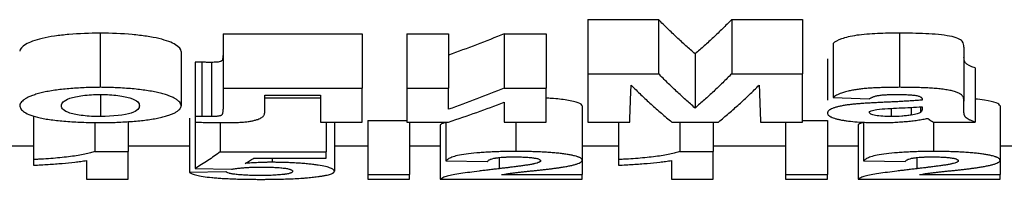
# Model space of a CAD drawing. Units: millimetres. Extents: x 40 to 2075, y -175 to 1455.
# Drawn here: x 721 to 739, y 1045 to 1048 of the extents above; entities that cross this region are included whole.
import ezdxf

# ---------------------------------------------------------------- set-up
doc = ezdxf.new("R2010")
doc.units = ezdxf.units.MM
doc.header["$LTSCALE"] = 5
doc.linetypes.add('SLD-Solid', pattern=[0])

msp = doc.modelspace()

# ---------------------------------------------------------------- linework, layer by layer
at = {"color": 7, "linetype": 'SLD-Solid', "lineweight": 25}
for p, q in [((731.766, 1048.146), (733.067, 1048.146)), ((731.766, 1048.146), (731.766, 1047.146)), ((733.067, 1048.146), (733.067, 1047.146)), ((734.413, 1048.146), (735.715, 1048.146)), ((734.413, 1048.146), (734.413, 1047.146)), ((735.715, 1048.146), (735.715, 1047.146)), ((722.789, 1047.897), (722.789, 1046.897)), ((725.048, 1047.884), (727.612, 1047.884)), ((725.048, 1047.884), (725.048, 1046.884)), ((727.612, 1047.884), (727.612, 1046.884)), ((728.433, 1047.884), (729.202, 1047.884)), ((728.433, 1047.884), (728.433, 1046.884)), ((729.202, 1047.884), (729.202, 1046.884)), ((730.227, 1047.884), (730.997, 1047.884)), ((730.227, 1047.884), (730.227, 1046.884)), ((730.997, 1047.884), (730.997, 1046.884)), ((737.501, 1047.897), (737.501, 1046.897)), ((736.279, 1047.708), (736.279, 1046.708)), ((738.689, 1047.641), (738.689, 1046.641)), ((724.279, 1047.557), (724.279, 1046.557)), ((733.74, 1047.515), (733.74, 1046.515)), ((724.535, 1047.36), (724.535, 1046.36)), ((724.657, 1047.359), (724.657, 1046.359)), ((724.833, 1047.358), (724.833, 1046.358)), ((736.176, 1047.421), (736.176, 1046.66)), ((731.766, 1047.146), (731.766, 1046.256)), ((731.766, 1047.146), (733.067, 1047.146)), ((734.413, 1047.146), (735.715, 1047.146)), ((735.715, 1046.256), (735.715, 1047.146)), ((738.894, 1047.256), (738.894, 1046.256)), ((722.793, 1046.766), (722.793, 1046.358)), ((725.048, 1046.884), (727.612, 1046.884)), ((725.048, 1046.884), (725.048, 1046.5)), ((725.817, 1046.754), (726.843, 1046.754)), ((725.817, 1046.46), (725.817, 1046.754)), ((726.843, 1046.754), (726.843, 1046.256)), ((727.612, 1046.256), (727.612, 1046.884)), ((728.433, 1046.884), (728.433, 1046.256)), ((728.433, 1046.884), (729.202, 1046.884)), ((729.202, 1046.491), (729.202, 1046.884)), ((730.227, 1046.884), (730.997, 1046.884)), ((730.997, 1046.256), (730.997, 1046.884)), ((725.817, 1046.706), (726.843, 1046.706)), ((730.227, 1046.621), (730.227, 1046.256)), ((731.663, 1046.554), (731.663, 1045.554)), ((736.279, 1046.708), (736.945, 1046.685)), ((737.92, 1046.678), (737.92, 1046.662)), ((738.689, 1046.449), (738.689, 1046.641)), ((739.356, 1046.554), (739.356, 1045.554)), ((721.561, 1046.367), (721.561, 1045.563)), ((724.535, 1046.36), (724.535, 1046.255)), ((737.347, 1046.508), (737.347, 1046.358)), ((737.719, 1046.527), (737.719, 1046.384)), ((737.892, 1046.537), (737.892, 1046.434)), ((737.92, 1046.539), (737.92, 1046.508)), ((722.687, 1046.25), (722.687, 1045.714)), ((723.304, 1046.266), (723.304, 1045.714)), ((724.433, 1046.328), (724.433, 1045.328)), ((724.535, 1046.255), (724.535, 1045.399)), ((724.997, 1046.246), (724.997, 1045.706)), ((726.843, 1046.256), (727.612, 1046.256)), ((726.945, 1046.256), (726.945, 1045.706)), ((727.099, 1046.256), (727.099, 1045.349)), ((727.715, 1046.286), (728.433, 1046.286)), ((727.715, 1046.286), (727.715, 1045.286)), ((728.433, 1046.256), (729.202, 1046.256)), ((728.484, 1046.256), (728.484, 1045.286)), ((729.048, 1046.204), (729.048, 1045.204)), ((729.15, 1046.256), (729.15, 1045.538)), ((730.227, 1046.256), (730.997, 1046.256)), ((730.436, 1046.256), (730.436, 1045.714)), ((731.766, 1046.256), (732.535, 1046.256)), ((732.33, 1046.256), (732.33, 1045.563)), ((733.312, 1046.256), (734.169, 1046.256)), ((733.457, 1046.256), (733.457, 1045.714)), ((734.074, 1046.256), (734.074, 1045.714)), ((734.945, 1046.256), (735.715, 1046.256)), ((735.407, 1046.256), (735.407, 1045.286)), ((735.715, 1046.286), (736.176, 1046.286)), ((736.176, 1046.286), (736.176, 1045.286)), ((736.74, 1046.204), (736.74, 1045.204)), ((736.843, 1046.254), (736.843, 1045.538)), ((738.125, 1046.256), (738.894, 1046.256)), ((738.128, 1046.256), (738.128, 1045.714)), ((721.561, 1045.812), (721.099, 1045.812)), ((722.687, 1045.714), (723.304, 1045.714)), ((724.433, 1045.812), (723.304, 1045.812)), ((723.304, 1045.204), (723.304, 1045.714)), ((724.997, 1045.706), (726.945, 1045.706)), ((726.945, 1045.592), (726.945, 1045.706)), ((727.715, 1045.812), (727.099, 1045.812)), ((729.048, 1045.812), (728.484, 1045.812)), ((732.33, 1045.812), (731.663, 1045.812)), ((733.457, 1045.714), (734.074, 1045.714)), ((735.407, 1045.812), (734.074, 1045.812)), ((734.074, 1045.204), (734.074, 1045.714)), ((736.74, 1045.812), (736.176, 1045.812)), ((739.817, 1045.812), (739.356, 1045.812)), ((721.561, 1045.563), (721.561, 1045.459)), ((722.535, 1045.545), (722.535, 1045.204)), ((725.614, 1045.592), (726.945, 1045.592)), ((725.95, 1045.592), (725.95, 1045.513)), ((729.15, 1045.538), (729.92, 1045.527)), ((731.663, 1045.554), (731.663, 1045.286)), ((732.33, 1045.563), (732.33, 1045.459)), ((733.304, 1045.545), (733.304, 1045.204)), ((736.843, 1045.538), (737.612, 1045.527)), ((739.356, 1045.554), (739.356, 1045.286)), ((725.099, 1045.339), (724.433, 1045.328)), ((724.535, 1045.399), (725.207, 1045.388)), ((727.715, 1045.286), (728.484, 1045.286)), ((727.715, 1045.286), (727.715, 1045.204)), ((728.484, 1045.204), (728.484, 1045.286)), ((730.177, 1045.286), (731.663, 1045.286)), ((731.663, 1045.204), (731.663, 1045.286)), ((735.407, 1045.286), (735.407, 1045.204)), ((735.407, 1045.286), (736.176, 1045.286)), ((736.176, 1045.204), (736.176, 1045.286)), ((737.869, 1045.286), (739.356, 1045.286)), ((739.356, 1045.204), (739.356, 1045.286)), ((722.535, 1045.204), (723.304, 1045.204)), ((727.715, 1045.204), (728.484, 1045.204)), ((729.048, 1045.204), (731.663, 1045.204)), ((733.304, 1045.204), (734.074, 1045.204)), ((735.407, 1045.204), (736.176, 1045.204)), ((736.74, 1045.204), (739.356, 1045.204))]:
    msp.add_line(p, q, dxfattribs=at)
at = {"color": 8, "linetype": 'SLD-Solid', "lineweight": 25}
for p, q in [((730.13, 1045.601), (730.13, 1045.395)), ((737.822, 1045.601), (737.822, 1045.395))]:
    msp.add_line(p, q, dxfattribs=at)
at = {"color": 7, "linetype": 'SLD-Solid', "lineweight": 25}
for points, knots in [([(733.74, 1047.515), (733.684, 1047.564), (733.571, 1047.662), (733.403, 1047.817), (733.235, 1047.978), (733.123, 1048.09), (733.067, 1048.146)], [0, 0, 0, 0, 0.250052, 0.500056, 0.750033, 1, 1, 1, 1]), ([(734.413, 1048.146), (734.357, 1048.09), (734.246, 1047.978), (734.078, 1047.817), (733.909, 1047.662), (733.797, 1047.564), (733.74, 1047.515)], [0, 0, 0, 0, 0.249967, 0.499944, 0.749948, 1, 1, 1, 1]), ([(722.789, 1047.897), (722.591, 1047.896), (722.398, 1047.888), (722.119, 1047.864), (722.031, 1047.854), (721.865, 1047.83), (721.787, 1047.815), (721.583, 1047.768), (721.481, 1047.729), (721.347, 1047.648), (721.312, 1047.606), (721.304, 1047.564)], [0, 0, 0, 0, 0.25, 0.25, 0.375, 0.375, 0.5, 0.5, 0.75, 0.75, 1, 1, 1, 1]), ([(724.279, 1047.557), (724.275, 1047.599), (724.242, 1047.641), (724.141, 1047.703), (724.099, 1047.723), (723.998, 1047.761), (723.937, 1047.779), (723.8, 1047.812), (723.724, 1047.826), (723.558, 1047.851), (723.468, 1047.861), (723.19, 1047.887), (722.99, 1047.896), (722.789, 1047.897)], [0, 0, 0, 0, 0.25, 0.25, 0.375, 0.375, 0.5, 0.5, 0.625, 0.625, 0.75, 0.75, 1, 1, 1, 1]), ([(730.227, 1047.884), (730.057, 1047.816), (729.715, 1047.68), (729.373, 1047.554), (729.202, 1047.491)], [0, 0, 0, 0, 0.499843, 1, 1, 1, 1]), ([(737.501, 1047.897), (737.365, 1047.896), (737.23, 1047.894), (736.964, 1047.883), (736.832, 1047.873), (736.602, 1047.84), (736.507, 1047.817), (736.363, 1047.765), (736.316, 1047.736), (736.279, 1047.708)], [0, 0, 0, 0, 0.25, 0.25, 0.5, 0.5, 0.75, 0.75, 1, 1, 1, 1]), ([(738.689, 1047.641), (738.688, 1047.676), (738.684, 1047.712), (738.628, 1047.783), (738.551, 1047.818), (738.301, 1047.865), (738.144, 1047.879), (737.827, 1047.894), (737.664, 1047.896), (737.501, 1047.897)], [0, 0, 0, 0, 0.25, 0.25, 0.5, 0.5, 0.75, 0.75, 1, 1, 1, 1]), ([(725.048, 1047.5), (725.047, 1047.472), (725.045, 1047.444), (725.037, 1047.409), (725.035, 1047.402), (725.026, 1047.388), (725.021, 1047.381), (724.992, 1047.369), (724.966, 1047.364), (724.903, 1047.358), (724.868, 1047.358), (724.833, 1047.358)], [0, 0, 0, 0, 0.5, 0.5, 0.625, 0.625, 0.75, 0.75, 0.875, 0.875, 1, 1, 1, 1]), ([(738.894, 1047.256), (738.815, 1047.284), (738.745, 1047.314), (738.704, 1047.364), (738.699, 1047.38), (738.69, 1047.414), (738.69, 1047.431), (738.689, 1047.449)], [0, 0, 0, 0, 0.5, 0.5, 0.75, 0.75, 1, 1, 1, 1]), ([(724.657, 1047.359), (724.647, 1047.359), (724.637, 1047.36), (724.626, 1047.36), (724.616, 1047.36), (724.606, 1047.36), (724.596, 1047.36), (724.576, 1047.36), (724.555, 1047.36), (724.535, 1047.36)], [0, 0, 0, 0, 0.0000305861, 0.0000305861, 0.0000305861, 0.0000611738, 0.0000611738, 0.0000611738, 0.0001219335, 0.0001219335, 0.0001219335, 0.0001219335]), ([(724.833, 1047.358), (724.818, 1047.358), (724.804, 1047.358), (724.789, 1047.358), (724.774, 1047.358), (724.76, 1047.358), (724.745, 1047.358), (724.716, 1047.359), (724.686, 1047.359), (724.657, 1047.359)], [0, 0, 0, 0, 0.0000441255, 0.0000441255, 0.0000441255, 0.000088251, 0.000088251, 0.000088251, 0.0001764861, 0.0001764861, 0.0001764861, 0.0001764861]), ([(733.74, 1046.515), (733.683, 1046.565), (733.569, 1046.664), (733.399, 1046.821), (733.232, 1046.98), (733.122, 1047.091), (733.067, 1047.146)], [0, 0, 0, 0, 0.254876, 0.506501, 0.754876, 1, 1, 1, 1]), ([(734.413, 1047.146), (734.358, 1047.091), (734.248, 1046.98), (734.081, 1046.821), (733.912, 1046.664), (733.798, 1046.565), (733.74, 1046.515)], [0, 0, 0, 0, 0.2451239, 0.4934986, 0.7451239, 1, 1, 1, 1]), ([(732.535, 1046.256), (732.537, 1046.309), (732.542, 1046.415), (732.548, 1046.584), (732.554, 1046.757), (732.559, 1046.878), (732.561, 1046.938)], [0, 0, 0, 0, 0.255934, 0.507912, 0.755934, 1, 1, 1, 1]), ([(732.561, 1046.938), (732.622, 1046.878), (732.744, 1046.757), (732.93, 1046.584), (733.12, 1046.415), (733.247, 1046.309), (733.312, 1046.256)], [0, 0, 0, 0, 0.244021, 0.492028, 0.744021, 1, 1, 1, 1]), ([(734.169, 1046.256), (734.233, 1046.309), (734.361, 1046.415), (734.55, 1046.584), (734.736, 1046.757), (734.859, 1046.878), (734.92, 1046.938)], [0, 0, 0, 0, 0.255979, 0.507972, 0.755979, 1, 1, 1, 1]), ([(734.92, 1046.938), (734.922, 1046.878), (734.926, 1046.757), (734.932, 1046.584), (734.939, 1046.415), (734.943, 1046.309), (734.945, 1046.256)], [0, 0, 0, 0, 0.244063, 0.492084, 0.744063, 1, 1, 1, 1]), ([(722.789, 1046.897), (722.764, 1046.896), (722.715, 1046.896), (722.616, 1046.894), (722.494, 1046.89), (722.35, 1046.883), (722.21, 1046.872), (722.075, 1046.859), (721.948, 1046.843), (721.828, 1046.823), (721.72, 1046.801), (721.624, 1046.775), (721.541, 1046.748), (721.471, 1046.72), (721.414, 1046.69), (721.369, 1046.659), (721.336, 1046.628), (721.317, 1046.601), (721.308, 1046.58), (721.306, 1046.57), (721.304, 1046.564)], [0, 0, 0, 0, 0.031333, 0.062688, 0.125347, 0.187833, 0.250054, 0.312011, 0.373814, 0.435704, 0.498072, 0.560538, 0.622685, 0.684864, 0.747293, 0.810066, 0.873179, 0.93654, 0.968133, 1, 1, 1, 1]), ([(722.074, 1046.556), (722.075, 1046.579), (722.083, 1046.603), (722.129, 1046.65), (722.167, 1046.674), (722.289, 1046.715), (722.371, 1046.734), (722.517, 1046.753), (722.569, 1046.758), (722.68, 1046.764), (722.736, 1046.765), (722.793, 1046.766)], [0, 0, 0, 0, 0.25, 0.25, 0.5, 0.5, 0.75, 0.75, 0.875, 0.875, 1, 1, 1, 1]), ([(724.279, 1046.557), (724.278, 1046.563), (724.276, 1046.573), (724.269, 1046.594), (724.252, 1046.621), (724.22, 1046.652), (724.176, 1046.684), (724.119, 1046.714), (724.05, 1046.743), (723.967, 1046.77), (723.871, 1046.796), (723.762, 1046.819), (723.642, 1046.839), (723.514, 1046.856), (723.378, 1046.87), (723.236, 1046.881), (723.099, 1046.889), (722.986, 1046.893), (722.886, 1046.896), (722.825, 1046.896), (722.789, 1046.897)], [0, 0, 0, 0, 0.031548, 0.062921, 0.125818, 0.188555, 0.251041, 0.313266, 0.375306, 0.437352, 0.499715, 0.562086, 0.624156, 0.686233, 0.748502, 0.811045, 0.87386, 0.924269, 0.954557, 1, 1, 1, 1]), ([(722.793, 1046.766), (722.849, 1046.765), (722.905, 1046.764), (723.013, 1046.758), (723.066, 1046.753), (723.21, 1046.734), (723.292, 1046.716), (723.414, 1046.675), (723.453, 1046.652), (723.501, 1046.604), (723.508, 1046.58), (723.509, 1046.557)], [0, 0, 0, 0, 0.125, 0.125, 0.25, 0.25, 0.5, 0.5, 0.75, 0.75, 1, 1, 1, 1]), ([(730.227, 1046.884), (730.058, 1046.817), (729.717, 1046.681), (729.374, 1046.555), (729.202, 1046.491)], [0, 0, 0, 0, 0.49553, 1, 1, 1, 1]), ([(737.501, 1046.897), (737.468, 1046.896), (737.4, 1046.896), (737.298, 1046.895), (737.197, 1046.892), (737.096, 1046.889), (736.997, 1046.884), (736.9, 1046.877), (736.805, 1046.868), (736.731, 1046.859), (736.675, 1046.85), (736.621, 1046.84), (736.564, 1046.828), (736.51, 1046.814), (736.469, 1046.802), (736.409, 1046.782), (736.354, 1046.757), (736.313, 1046.733), (736.293, 1046.718), (736.283, 1046.711), (736.279, 1046.708)], [0, 0, 0, 0, 0.0623414, 0.1248709, 0.1873815, 0.2497492, 0.3119559, 0.3742459, 0.4369306, 0.4995141, 0.530698, 0.5619255, 0.6246022, 0.6748141, 0.7123678, 0.7497641, 0.8747404, 0.9373551, 0.9685581, 1, 1, 1, 1]), ([(736.945, 1046.685), (736.95, 1046.688), (736.959, 1046.693), (736.974, 1046.702), (736.991, 1046.71), (737.01, 1046.718), (737.031, 1046.726), (737.063, 1046.736), (737.111, 1046.747), (737.182, 1046.756), (737.247, 1046.761), (737.29, 1046.763), (737.311, 1046.764), (737.324, 1046.764), (737.349, 1046.765), (737.383, 1046.765), (737.411, 1046.766), (737.425, 1046.766)], [0, 0, 0, 0, 0.062515, 0.125192, 0.187811, 0.250259, 0.312572, 0.375158, 0.500398, 0.625343, 0.750132, 0.812428, 0.824917, 0.843666, 0.874951, 0.937567, 1, 1, 1, 1]), ([(737.425, 1046.766), (737.432, 1046.766), (737.448, 1046.766), (737.479, 1046.765), (737.508, 1046.765), (737.539, 1046.765), (737.562, 1046.764), (737.587, 1046.764), (737.617, 1046.763), (737.656, 1046.761), (737.701, 1046.759), (737.737, 1046.756), (737.765, 1046.753), (737.792, 1046.75), (737.823, 1046.744), (737.854, 1046.737), (737.877, 1046.728), (737.895, 1046.718), (737.907, 1046.708), (737.915, 1046.698), (737.918, 1046.69), (737.919, 1046.683), (737.919, 1046.68), (737.92, 1046.678)], [0, 0, 0, 0, 0.0312497, 0.0625226, 0.1250804, 0.1500947, 0.1875971, 0.2188336, 0.2500631, 0.3125199, 0.3750715, 0.4374049, 0.4685745, 0.4999085, 0.562382, 0.6248512, 0.6874191, 0.7497271, 0.812228, 0.8746569, 0.937307, 0.9686646, 1, 1, 1, 1]), ([(738.689, 1046.641), (738.689, 1046.65), (738.688, 1046.667), (738.683, 1046.694), (738.674, 1046.72), (738.658, 1046.747), (738.63, 1046.773), (738.582, 1046.798), (738.516, 1046.822), (738.431, 1046.841), (738.332, 1046.857), (738.225, 1046.87), (738.112, 1046.88), (737.994, 1046.887), (737.873, 1046.892), (737.749, 1046.895), (737.625, 1046.896), (737.543, 1046.896), (737.501, 1046.897)], [0, 0, 0, 0, 0.062399, 0.124707, 0.186952, 0.249277, 0.311773, 0.374161, 0.436285, 0.49853, 0.56054, 0.621996, 0.683719, 0.746116, 0.809249, 0.872907, 0.936677, 1, 1, 1, 1]), ([(721.304, 1046.564), (721.306, 1046.553), (721.309, 1046.532), (721.331, 1046.489), (721.383, 1046.438), (721.498, 1046.38), (721.645, 1046.339), (721.792, 1046.312), (721.915, 1046.294), (722.047, 1046.28), (722.188, 1046.268), (722.335, 1046.258), (722.493, 1046.252), (722.646, 1046.247), (722.75, 1046.246), (722.794, 1046.246)], [0, 0, 0, 0, 0.064285, 0.126171, 0.251939, 0.375846, 0.499237, 0.561316, 0.623143, 0.685148, 0.747551, 0.810396, 0.87358, 0.945915, 1, 1, 1, 1]), ([(722.793, 1046.358), (722.737, 1046.358), (722.681, 1046.359), (722.572, 1046.364), (722.519, 1046.369), (722.374, 1046.386), (722.292, 1046.402), (722.168, 1046.441), (722.13, 1046.462), (722.082, 1046.508), (722.075, 1046.532), (722.074, 1046.556)], [0, 0, 0, 0, 0.125, 0.125, 0.25, 0.25, 0.5, 0.5, 0.75, 0.75, 1, 1, 1, 1]), ([(723.509, 1046.557), (723.508, 1046.533), (723.5, 1046.51), (723.455, 1046.464), (723.417, 1046.442), (723.237, 1046.384), (723.021, 1046.359), (722.793, 1046.358)], [0, 0, 0, 0, 0.25, 0.25, 0.5, 0.5, 1, 1, 1, 1]), ([(722.794, 1046.246), (722.808, 1046.246), (722.837, 1046.246), (722.894, 1046.247), (722.98, 1046.248), (723.1, 1046.252), (723.239, 1046.259), (723.38, 1046.268), (723.516, 1046.28), (723.643, 1046.295), (723.763, 1046.313), (723.871, 1046.333), (723.967, 1046.356), (724.05, 1046.38), (724.119, 1046.407), (724.176, 1046.435), (724.22, 1046.464), (724.252, 1046.494), (724.269, 1046.52), (724.276, 1046.541), (724.278, 1046.552), (724.279, 1046.557)], [0, 0, 0, 0, 0.018, 0.035993, 0.071948, 0.125779, 0.188386, 0.250763, 0.312928, 0.374965, 0.437041, 0.499423, 0.561802, 0.623905, 0.686036, 0.748374, 0.810991, 0.87387, 0.936919, 0.968365, 1, 1, 1, 1]), ([(729.202, 1046.256), (729.375, 1046.315), (729.717, 1046.431), (730.058, 1046.559), (730.227, 1046.621)], [0, 0, 0, 0, 0.504776, 1, 1, 1, 1]), ([(731.663, 1046.554), (731.65, 1046.574), (731.625, 1046.612), (731.397, 1046.66), (731.176, 1046.689), (731.03, 1046.696), (730.997, 1046.697)], [0, 0, 0, 0, 0.331639, 0.641365, 0.91876, 1, 1, 1, 1]), ([(737.199, 1046.62), (737.167, 1046.618), (737.104, 1046.615), (737.01, 1046.61), (736.917, 1046.605), (736.843, 1046.6), (736.792, 1046.596), (736.762, 1046.594), (736.714, 1046.59), (736.645, 1046.584), (736.574, 1046.576), (736.52, 1046.568), (736.468, 1046.56), (736.408, 1046.549), (736.356, 1046.536), (736.319, 1046.525), (736.285, 1046.514), (736.249, 1046.499), (736.224, 1046.485), (736.21, 1046.475), (736.202, 1046.469), (736.19, 1046.457), (736.182, 1046.444), (736.178, 1046.431), (736.177, 1046.425), (736.176, 1046.421)], [0, 0, 0, 0, 0.062446, 0.124935, 0.187385, 0.24977, 0.274719, 0.293409, 0.312132, 0.37471, 0.437141, 0.468254, 0.499346, 0.561831, 0.62445, 0.65566, 0.686902, 0.749596, 0.812266, 0.824767, 0.843495, 0.874723, 0.937348, 0.96871, 1, 1, 1, 1]), ([(737.92, 1046.662), (737.891, 1046.659), (737.833, 1046.654), (737.744, 1046.648), (737.669, 1046.643), (737.609, 1046.64), (737.549, 1046.636), (737.473, 1046.632), (737.382, 1046.628), (737.29, 1046.624), (737.229, 1046.621), (737.199, 1046.62)], [0, 0, 0, 0, 0.124931, 0.249837, 0.374871, 0.437398, 0.499922, 0.624932, 0.749951, 0.874975, 1, 1, 1, 1]), ([(739.356, 1046.554), (739.342, 1046.574), (739.315, 1046.612), (739.123, 1046.657), (738.954, 1046.674), (738.894, 1046.68)], [0, 0, 0, 0, 0.408075, 0.789185, 1, 1, 1, 1]), ([(724.657, 1046.359), (724.647, 1046.359), (724.632, 1046.36), (724.611, 1046.36), (724.596, 1046.36), (724.583, 1046.36), (724.573, 1046.36), (724.563, 1046.36), (724.55, 1046.36), (724.54, 1046.36), (724.535, 1046.36)], [0, 0, 0, 0, 0.2499813, 0.3749686, 0.499958, 0.6249894, 0.6875277, 0.7500615, 0.8750637, 1, 1, 1, 1]), ([(725.048, 1046.5), (725.048, 1046.486), (725.047, 1046.465), (725.043, 1046.437), (725.039, 1046.421), (725.037, 1046.411), (725.035, 1046.404), (725.031, 1046.395), (725.025, 1046.388), (725.02, 1046.383), (725.018, 1046.381), (725.014, 1046.379), (725.007, 1046.375), (724.993, 1046.37), (724.974, 1046.366), (724.954, 1046.363), (724.937, 1046.361), (724.922, 1046.36), (724.906, 1046.359), (724.891, 1046.359), (724.879, 1046.358), (724.875, 1046.358), (724.872, 1046.358), (724.869, 1046.358), (724.865, 1046.358), (724.862, 1046.358), (724.856, 1046.358), (724.846, 1046.358), (724.837, 1046.358), (724.833, 1046.358)], [0, 0, 0, 0, 0.250236, 0.375334, 0.50044, 0.531686, 0.562978, 0.625543, 0.687956, 0.700434, 0.709779, 0.719141, 0.750393, 0.785929, 0.821622, 0.848378, 0.87523, 0.890817, 0.906351, 0.937525, 0.945334, 0.949238, 0.953139, 0.957036, 0.96093, 0.964818, 0.968705, 0.984352, 1, 1, 1, 1]), ([(725.012, 1046.246), (725.028, 1046.246), (725.061, 1046.246), (725.111, 1046.246), (725.16, 1046.247), (725.226, 1046.248), (725.291, 1046.249), (725.356, 1046.252), (725.418, 1046.255), (725.493, 1046.262), (725.568, 1046.274), (725.633, 1046.289), (725.687, 1046.305), (725.731, 1046.323), (725.764, 1046.341), (725.786, 1046.36), (725.801, 1046.379), (725.81, 1046.399), (725.815, 1046.419), (725.816, 1046.436), (725.817, 1046.45), (725.817, 1046.456), (725.817, 1046.46)], [0, 0, 0, 0, 0.031257, 0.062491, 0.09368, 0.124818, 0.187036, 0.218946, 0.249756, 0.309585, 0.374189, 0.433927, 0.500422, 0.562477, 0.624084, 0.68587, 0.748137, 0.810919, 0.874047, 0.937207, 0.968677, 1, 1, 1, 1]), ([(736.176, 1046.421), (736.177, 1046.415), (736.18, 1046.403), (736.191, 1046.385), (736.208, 1046.37), (736.226, 1046.358), (736.248, 1046.347), (736.281, 1046.333), (736.321, 1046.32), (736.358, 1046.311), (736.397, 1046.301), (736.451, 1046.291), (736.522, 1046.279), (736.625, 1046.266), (736.725, 1046.258), (736.806, 1046.254), (736.836, 1046.252), (736.88, 1046.25), (736.949, 1046.248), (737.025, 1046.247), (737.087, 1046.246), (737.117, 1046.246), (737.133, 1046.246)], [0, 0, 0, 0, 0.062302, 0.124772, 0.187037, 0.218079, 0.249185, 0.311705, 0.374298, 0.405514, 0.436676, 0.499295, 0.561967, 0.624386, 0.749524, 0.780871, 0.79651, 0.812128, 0.87465, 0.937336, 0.968696, 1, 1, 1, 1]), ([(736.945, 1046.435), (736.949, 1046.445), (736.958, 1046.456), (736.995, 1046.47), (737.01, 1046.474), (737.046, 1046.482), (737.066, 1046.485), (737.086, 1046.488)], [0, 0, 0, 0, 0.5, 0.5, 0.75, 0.75, 1, 1, 1, 1]), ([(737.347, 1046.358), (737.295, 1046.358), (737.244, 1046.359), (737.145, 1046.366), (737.101, 1046.372), (737.027, 1046.386), (736.996, 1046.395), (736.955, 1046.414), (736.948, 1046.424), (736.945, 1046.435)], [0, 0, 0, 0, 0.25, 0.25, 0.5, 0.5, 0.75, 0.75, 1, 1, 1, 1]), ([(737.086, 1046.488), (737.148, 1046.497), (737.217, 1046.501), (737.357, 1046.509), (737.427, 1046.513), (737.64, 1046.523), (737.781, 1046.53), (737.92, 1046.539)], [0, 0, 0, 0, 0.25, 0.25, 0.5, 0.5, 1, 1, 1, 1]), ([(737.719, 1046.384), (737.692, 1046.38), (737.664, 1046.376), (737.605, 1046.37), (737.575, 1046.367), (737.48, 1046.36), (737.414, 1046.358), (737.347, 1046.358)], [0, 0, 0, 0, 0.25, 0.25, 0.5, 0.5, 1, 1, 1, 1]), ([(737.892, 1046.434), (737.876, 1046.424), (737.855, 1046.414), (737.797, 1046.398), (737.759, 1046.39), (737.719, 1046.384)], [0, 0, 0, 0, 0.5, 0.5, 1, 1, 1, 1]), ([(738.894, 1046.256), (738.875, 1046.263), (738.836, 1046.277), (738.785, 1046.299), (738.744, 1046.323), (738.72, 1046.343), (738.709, 1046.359), (738.703, 1046.372), (738.698, 1046.384), (738.693, 1046.401), (738.691, 1046.418), (738.689, 1046.436), (738.689, 1046.444), (738.689, 1046.449)], [0, 0, 0, 0, 0.124248, 0.248885, 0.373086, 0.496738, 0.559587, 0.622495, 0.68544, 0.748362, 0.874171, 0.937087, 1, 1, 1, 1]), ([(724.535, 1046.255), (724.555, 1046.254), (724.594, 1046.253), (724.674, 1046.251), (724.773, 1046.249), (724.868, 1046.247), (724.948, 1046.246), (724.988, 1046.246), (725.012, 1046.246)], [0, 0, 0, 0, 0.1250443, 0.2500868, 0.5001544, 0.7500649, 0.8500515, 1, 1, 1, 1]), ([(724.833, 1046.358), (724.826, 1046.358), (724.811, 1046.358), (724.782, 1046.358), (724.745, 1046.358), (724.701, 1046.359), (724.672, 1046.359), (724.657, 1046.359)], [0, 0, 0, 0, 0.125001, 0.25, 0.500002, 0.75, 1, 1, 1, 1]), ([(729.15, 1046.246), (729.142, 1046.244), (729.077, 1046.23), (729.062, 1046.216), (729.048, 1046.204)], [0, 0, 0, 0, 0.1347898, 1, 1, 1, 1]), ([(736.843, 1046.246), (736.834, 1046.244), (736.77, 1046.23), (736.754, 1046.216), (736.74, 1046.204)], [0, 0, 0, 0, 0.1347898, 1, 1, 1, 1]), ([(737.133, 1046.246), (737.154, 1046.246), (737.196, 1046.246), (737.255, 1046.247), (737.317, 1046.248), (737.4, 1046.251), (737.505, 1046.257), (737.621, 1046.266), (737.732, 1046.277), (737.836, 1046.291), (737.934, 1046.306), (737.994, 1046.318), (738.025, 1046.323)], [0, 0, 0, 0, 0.062717, 0.125494, 0.175676, 0.250838, 0.375399, 0.500364, 0.624976, 0.749795, 0.87494, 1, 1, 1, 1]), ([(738.025, 1046.323), (738.026, 1046.323), (738.029, 1046.321), (738.031, 1046.319), (738.034, 1046.317), (738.036, 1046.316), (738.038, 1046.314), (738.04, 1046.312), (738.043, 1046.311), (738.046, 1046.309), (738.049, 1046.306), (738.051, 1046.305), (738.052, 1046.304)], [0, 0, 0, 0, 0.124926, 0.249927, 0.31246, 0.374995, 0.500012, 0.562509, 0.625008, 0.749993, 0.874994, 1, 1, 1, 1]), ([(738.052, 1046.304), (738.063, 1046.296), (738.076, 1046.287), (738.091, 1046.277), (738.097, 1046.273), (738.104, 1046.268), (738.114, 1046.262), (738.121, 1046.258), (738.125, 1046.256)], [0, 0, 0, 0, 0.500015, 0.562521, 0.625029, 0.750038, 0.875011, 1, 1, 1, 1]), ([(722.687, 1045.714), (722.675, 1045.709), (722.651, 1045.7), (722.593, 1045.682), (722.506, 1045.661), (722.383, 1045.639), (722.242, 1045.619), (722.087, 1045.602), (721.92, 1045.586), (721.774, 1045.576), (721.653, 1045.568), (721.592, 1045.565), (721.561, 1045.563)], [0, 0, 0, 0, 0.062317, 0.125034, 0.248893, 0.372712, 0.497096, 0.622255, 0.748069, 0.874165, 0.93685, 1, 1, 1, 1]), ([(724.997, 1045.706), (724.921, 1045.652), (724.768, 1045.542), (724.613, 1045.447), (724.535, 1045.399)], [0, 0, 0, 0, 0.491388, 1, 1, 1, 1]), ([(730.436, 1045.714), (730.415, 1045.713), (730.373, 1045.713), (730.29, 1045.712), (730.187, 1045.711), (730.065, 1045.707), (729.945, 1045.702), (729.83, 1045.695), (729.683, 1045.684), (729.515, 1045.666), (729.359, 1045.638), (729.253, 1045.606), (729.197, 1045.578), (729.167, 1045.555), (729.156, 1045.543), (729.15, 1045.538)], [0, 0, 0, 0, 0.031471, 0.062991, 0.126028, 0.188888, 0.251428, 0.313618, 0.375564, 0.49975, 0.623342, 0.747145, 0.873213, 0.936724, 1, 1, 1, 1]), ([(731.663, 1045.554), (731.662, 1045.559), (731.659, 1045.57), (731.643, 1045.586), (731.623, 1045.598), (731.604, 1045.607), (731.591, 1045.612), (731.565, 1045.62), (731.522, 1045.632), (731.469, 1045.644), (731.421, 1045.653), (731.37, 1045.662), (731.3, 1045.671), (731.209, 1045.682), (731.11, 1045.691), (731.005, 1045.699), (730.913, 1045.703), (730.839, 1045.707), (730.763, 1045.709), (730.668, 1045.712), (730.571, 1045.713), (730.494, 1045.713), (730.455, 1045.713), (730.436, 1045.714)], [0, 0, 0, 0, 0.06234, 0.124831, 0.187078, 0.204821, 0.222553, 0.249217, 0.31166, 0.374158, 0.405316, 0.436412, 0.498981, 0.561658, 0.624103, 0.686639, 0.749352, 0.780692, 0.811949, 0.874553, 0.937285, 0.968665, 1, 1, 1, 1]), ([(733.457, 1045.714), (733.445, 1045.709), (733.42, 1045.7), (733.362, 1045.682), (733.276, 1045.661), (733.152, 1045.639), (733.011, 1045.619), (732.856, 1045.602), (732.69, 1045.586), (732.543, 1045.576), (732.423, 1045.568), (732.361, 1045.565), (732.33, 1045.563)], [0, 0, 0, 0, 0.062317, 0.125034, 0.248893, 0.372712, 0.497096, 0.622255, 0.748069, 0.874165, 0.93685, 1, 1, 1, 1]), ([(738.128, 1045.714), (738.107, 1045.713), (738.066, 1045.713), (737.983, 1045.712), (737.879, 1045.711), (737.757, 1045.707), (737.638, 1045.702), (737.522, 1045.695), (737.375, 1045.684), (737.207, 1045.666), (737.051, 1045.638), (736.945, 1045.606), (736.89, 1045.578), (736.859, 1045.555), (736.848, 1045.543), (736.843, 1045.538)], [0, 0, 0, 0, 0.031471, 0.062991, 0.126028, 0.188888, 0.251428, 0.313618, 0.375564, 0.49975, 0.623342, 0.747145, 0.873213, 0.936724, 1, 1, 1, 1]), ([(739.356, 1045.554), (739.354, 1045.559), (739.351, 1045.57), (739.336, 1045.586), (739.315, 1045.598), (739.296, 1045.607), (739.283, 1045.612), (739.257, 1045.62), (739.214, 1045.632), (739.161, 1045.644), (739.113, 1045.653), (739.062, 1045.662), (738.993, 1045.671), (738.901, 1045.682), (738.802, 1045.691), (738.697, 1045.699), (738.605, 1045.703), (738.531, 1045.707), (738.456, 1045.709), (738.36, 1045.712), (738.263, 1045.713), (738.186, 1045.713), (738.147, 1045.713), (738.128, 1045.714)], [0, 0, 0, 0, 0.06234, 0.124831, 0.187078, 0.204821, 0.222553, 0.249217, 0.31166, 0.374158, 0.405316, 0.436412, 0.498981, 0.561658, 0.624103, 0.686639, 0.749352, 0.780692, 0.811949, 0.874553, 0.937285, 0.968665, 1, 1, 1, 1]), ([(721.561, 1045.459), (721.607, 1045.461), (721.698, 1045.466), (721.876, 1045.477), (722.089, 1045.493), (722.284, 1045.513), (722.43, 1045.531), (722.5, 1045.54), (722.535, 1045.545)], [0, 0, 0, 0, 0.125256, 0.250469, 0.500912, 0.750295, 0.872013, 1, 1, 1, 1]), ([(725.457, 1045.493), (725.483, 1045.509), (725.535, 1045.541), (725.588, 1045.575), (725.614, 1045.592)], [0, 0, 0, 0, 0.502784, 1, 1, 1, 1]), ([(725.95, 1045.513), (725.939, 1045.513), (725.917, 1045.513), (725.885, 1045.513), (725.852, 1045.513), (725.819, 1045.512), (725.792, 1045.511), (725.77, 1045.511), (725.739, 1045.51), (725.692, 1045.508), (725.631, 1045.505), (725.571, 1045.502), (725.513, 1045.498), (725.475, 1045.495), (725.457, 1045.493)], [0, 0, 0, 0, 0.062709, 0.125439, 0.188132, 0.250789, 0.313404, 0.34921, 0.376074, 0.501388, 0.625799, 0.750449, 0.875312, 1, 1, 1, 1]), ([(727.099, 1045.349), (727.097, 1045.354), (727.094, 1045.363), (727.075, 1045.383), (727.033, 1045.407), (726.943, 1045.435), (726.831, 1045.456), (726.72, 1045.472), (726.628, 1045.482), (726.528, 1045.491), (726.422, 1045.499), (726.309, 1045.505), (726.201, 1045.509), (726.105, 1045.512), (726.024, 1045.513), (725.975, 1045.513), (725.95, 1045.513)], [0, 0, 0, 0, 0.063894, 0.125616, 0.250462, 0.374233, 0.498594, 0.561383, 0.62386, 0.686207, 0.748556, 0.811014, 0.873671, 0.924009, 0.961923, 1, 1, 1, 1]), ([(729.92, 1045.527), (729.921, 1045.53), (729.924, 1045.535), (729.932, 1045.545), (729.944, 1045.555), (729.963, 1045.565), (729.988, 1045.575), (730.017, 1045.584), (730.052, 1045.591), (730.076, 1045.595), (730.106, 1045.599), (730.148, 1045.603), (730.196, 1045.608), (730.242, 1045.61), (730.278, 1045.612), (730.305, 1045.613), (730.33, 1045.613), (730.349, 1045.613), (730.368, 1045.614), (730.391, 1045.614), (730.41, 1045.614), (730.42, 1045.614)], [0, 0, 0, 0, 0.062341, 0.124847, 0.249631, 0.311833, 0.374231, 0.499396, 0.534983, 0.570622, 0.624241, 0.6742, 0.749023, 0.811708, 0.836739, 0.87428, 0.905659, 0.921372, 0.937099, 0.96857, 1, 1, 1, 1]), ([(730.742, 1045.477), (730.72, 1045.474), (730.675, 1045.466), (730.601, 1045.455), (730.525, 1045.444), (730.459, 1045.436), (730.403, 1045.428), (730.351, 1045.422), (730.286, 1045.414), (730.223, 1045.406), (730.17, 1045.4), (730.143, 1045.397), (730.13, 1045.395)], [0, 0, 0, 0, 0.124911, 0.249875, 0.374883, 0.499906, 0.571349, 0.642787, 0.749949, 0.874974, 0.937488, 1, 1, 1, 1]), ([(730.42, 1045.614), (730.424, 1045.614), (730.432, 1045.614), (730.449, 1045.614), (730.465, 1045.614), (730.482, 1045.613), (730.495, 1045.613), (730.508, 1045.613), (730.533, 1045.612), (730.569, 1045.611), (730.609, 1045.61), (730.64, 1045.608), (730.67, 1045.606), (730.706, 1045.602), (730.745, 1045.598), (730.78, 1045.593), (730.811, 1045.587), (730.844, 1045.579), (730.867, 1045.57), (730.882, 1045.561), (730.889, 1045.554), (730.892, 1045.548), (730.893, 1045.543), (730.894, 1045.541), (730.894, 1045.54)], [0, 0, 0, 0, 0.015486, 0.031022, 0.062191, 0.074678, 0.093415, 0.111251, 0.124617, 0.186748, 0.248532, 0.27968, 0.311016, 0.373781, 0.436318, 0.498936, 0.561672, 0.624093, 0.749139, 0.811648, 0.87436, 0.937179, 0.968606, 1, 1, 1, 1]), ([(730.894, 1045.54), (730.894, 1045.538), (730.893, 1045.536), (730.891, 1045.531), (730.888, 1045.527), (730.882, 1045.522), (730.871, 1045.515), (730.846, 1045.504), (730.814, 1045.494), (730.779, 1045.486), (730.758, 1045.481), (730.747, 1045.479), (730.742, 1045.477)], [0, 0, 0, 0, 0.062538, 0.125102, 0.187618, 0.250088, 0.374996, 0.499986, 0.74979, 0.874869, 0.937439, 1, 1, 1, 1]), ([(731.275, 1045.421), (731.289, 1045.423), (731.317, 1045.428), (731.357, 1045.435), (731.396, 1045.442), (731.445, 1045.452), (731.502, 1045.465), (731.56, 1045.482), (731.607, 1045.499), (731.64, 1045.517), (731.655, 1045.531), (731.66, 1045.54), (731.661, 1045.545), (731.663, 1045.549), (731.663, 1045.553), (731.663, 1045.554)], [0, 0, 0, 0, 0.062714, 0.125443, 0.188148, 0.250827, 0.376182, 0.501468, 0.625743, 0.750423, 0.874837, 0.905845, 0.937134, 0.968566, 1, 1, 1, 1]), ([(732.33, 1045.459), (732.376, 1045.461), (732.467, 1045.466), (732.645, 1045.477), (732.859, 1045.493), (733.053, 1045.513), (733.199, 1045.531), (733.269, 1045.54), (733.304, 1045.545)], [0, 0, 0, 0, 0.125256, 0.250469, 0.500912, 0.750295, 0.872013, 1, 1, 1, 1]), ([(737.612, 1045.527), (737.613, 1045.53), (737.616, 1045.535), (737.624, 1045.545), (737.636, 1045.555), (737.656, 1045.565), (737.68, 1045.575), (737.71, 1045.584), (737.744, 1045.591), (737.768, 1045.595), (737.798, 1045.599), (737.84, 1045.603), (737.889, 1045.608), (737.934, 1045.61), (737.97, 1045.612), (737.998, 1045.613), (738.023, 1045.613), (738.041, 1045.613), (738.06, 1045.614), (738.084, 1045.614), (738.103, 1045.614), (738.112, 1045.614)], [0, 0, 0, 0, 0.062341, 0.124847, 0.249631, 0.311833, 0.374231, 0.499396, 0.534983, 0.570622, 0.624241, 0.6742, 0.749023, 0.811708, 0.836739, 0.87428, 0.905659, 0.921372, 0.937099, 0.96857, 1, 1, 1, 1]), ([(738.434, 1045.477), (738.412, 1045.474), (738.368, 1045.466), (738.294, 1045.455), (738.218, 1045.444), (738.151, 1045.436), (738.095, 1045.428), (738.043, 1045.422), (737.978, 1045.414), (737.916, 1045.406), (737.862, 1045.4), (737.835, 1045.397), (737.822, 1045.395)], [0, 0, 0, 0, 0.124911, 0.249875, 0.374883, 0.499906, 0.571349, 0.642787, 0.749949, 0.874974, 0.937488, 1, 1, 1, 1]), ([(738.112, 1045.614), (738.116, 1045.614), (738.125, 1045.614), (738.141, 1045.614), (738.157, 1045.614), (738.174, 1045.613), (738.187, 1045.613), (738.2, 1045.613), (738.225, 1045.612), (738.262, 1045.611), (738.302, 1045.61), (738.332, 1045.608), (738.362, 1045.606), (738.398, 1045.602), (738.438, 1045.598), (738.473, 1045.593), (738.503, 1045.587), (738.536, 1045.579), (738.56, 1045.57), (738.574, 1045.561), (738.581, 1045.554), (738.584, 1045.548), (738.585, 1045.543), (738.586, 1045.541), (738.586, 1045.54)], [0, 0, 0, 0, 0.015486, 0.031022, 0.062191, 0.074678, 0.093415, 0.111251, 0.124617, 0.186748, 0.248532, 0.27968, 0.311016, 0.373781, 0.436318, 0.498936, 0.561672, 0.624093, 0.749139, 0.811648, 0.87436, 0.937179, 0.968606, 1, 1, 1, 1]), ([(738.586, 1045.54), (738.586, 1045.538), (738.585, 1045.536), (738.583, 1045.531), (738.58, 1045.527), (738.574, 1045.522), (738.563, 1045.515), (738.538, 1045.504), (738.506, 1045.494), (738.471, 1045.486), (738.45, 1045.481), (738.439, 1045.479), (738.434, 1045.477)], [0, 0, 0, 0, 0.062538, 0.125102, 0.187618, 0.250088, 0.374996, 0.499986, 0.74979, 0.874869, 0.937439, 1, 1, 1, 1]), ([(738.968, 1045.421), (738.982, 1045.423), (739.009, 1045.428), (739.049, 1045.435), (739.088, 1045.442), (739.138, 1045.452), (739.194, 1045.465), (739.253, 1045.482), (739.299, 1045.499), (739.332, 1045.517), (739.347, 1045.531), (739.352, 1045.54), (739.354, 1045.545), (739.355, 1045.549), (739.355, 1045.553), (739.356, 1045.554)], [0, 0, 0, 0, 0.062714, 0.125443, 0.188148, 0.250827, 0.376182, 0.501468, 0.625743, 0.750423, 0.874837, 0.905845, 0.937134, 0.968566, 1, 1, 1, 1]), ([(724.433, 1045.328), (724.439, 1045.324), (724.452, 1045.314), (724.49, 1045.296), (724.557, 1045.275), (724.675, 1045.252), (724.807, 1045.235), (724.931, 1045.224), (725.033, 1045.217), (725.142, 1045.212), (725.256, 1045.207), (725.374, 1045.203), (725.487, 1045.201), (725.58, 1045.2), (725.662, 1045.199), (725.712, 1045.199), (725.742, 1045.199)], [0, 0, 0, 0, 0.063639, 0.125597, 0.250343, 0.374167, 0.498607, 0.561184, 0.623329, 0.685447, 0.747789, 0.810468, 0.873476, 0.924057, 0.954442, 1, 1, 1, 1]), ([(725.71, 1045.269), (725.707, 1045.269), (725.702, 1045.269), (725.693, 1045.269), (725.68, 1045.269), (725.666, 1045.269), (725.636, 1045.27), (725.573, 1045.271), (725.506, 1045.273), (725.453, 1045.276), (725.418, 1045.278), (725.376, 1045.281), (725.33, 1045.285), (725.287, 1045.289), (725.248, 1045.295), (725.213, 1045.3), (725.188, 1045.305), (725.17, 1045.309), (725.146, 1045.315), (725.125, 1045.323), (725.111, 1045.331), (725.104, 1045.335), (725.101, 1045.337), (725.099, 1045.339)], [0, 0, 0, 0, 0.007721, 0.015456, 0.030964, 0.046512, 0.062088, 0.12446, 0.248214, 0.279277, 0.31054, 0.37324, 0.435981, 0.498475, 0.561147, 0.623943, 0.686609, 0.717844, 0.749103, 0.874419, 0.93704, 0.968519, 1, 1, 1, 1]), ([(725.207, 1045.388), (725.216, 1045.389), (725.233, 1045.392), (725.261, 1045.395), (725.29, 1045.399), (725.329, 1045.404), (725.382, 1045.409), (725.451, 1045.415), (725.512, 1045.419), (725.563, 1045.422), (725.603, 1045.423), (725.636, 1045.424), (725.66, 1045.425), (725.673, 1045.425), (725.686, 1045.425), (725.706, 1045.426), (725.734, 1045.426), (725.755, 1045.426), (725.767, 1045.426)], [0, 0, 0, 0, 0.062802, 0.125634, 0.188423, 0.251166, 0.375858, 0.500934, 0.625493, 0.687616, 0.749914, 0.812406, 0.843711, 0.856239, 0.875034, 0.903668, 0.946568, 1, 1, 1, 1]), ([(726.33, 1045.347), (726.329, 1045.344), (726.328, 1045.339), (726.322, 1045.332), (726.313, 1045.324), (726.299, 1045.317), (726.28, 1045.31), (726.253, 1045.303), (726.225, 1045.298), (726.199, 1045.294), (726.171, 1045.29), (726.133, 1045.286), (726.064, 1045.28), (725.987, 1045.275), (725.915, 1045.272), (725.873, 1045.271), (725.83, 1045.27), (725.789, 1045.269), (725.745, 1045.269), (725.723, 1045.269), (725.71, 1045.269)], [0, 0, 0, 0, 0.062342, 0.124871, 0.18729, 0.249482, 0.311691, 0.374344, 0.436951, 0.468143, 0.499364, 0.562004, 0.624639, 0.749541, 0.81207, 0.843297, 0.874594, 0.937312, 0.962418, 1, 1, 1, 1]), ([(725.767, 1045.426), (725.777, 1045.426), (725.797, 1045.426), (725.838, 1045.426), (725.908, 1045.425), (725.978, 1045.422), (726.033, 1045.419), (726.069, 1045.416), (726.11, 1045.413), (726.148, 1045.409), (726.172, 1045.406), (726.186, 1045.404), (726.207, 1045.401), (726.235, 1045.396), (726.26, 1045.391), (726.276, 1045.386), (726.29, 1045.382), (726.309, 1045.373), (726.321, 1045.365), (726.327, 1045.358), (726.329, 1045.354), (726.329, 1045.351), (726.33, 1045.348), (726.33, 1045.347)], [0, 0, 0, 0, 0.031052, 0.062262, 0.124805, 0.248885, 0.284483, 0.3113, 0.37404, 0.436731, 0.461701, 0.480365, 0.49906, 0.561598, 0.624217, 0.659834, 0.686577, 0.749114, 0.874371, 0.90561, 0.937068, 0.968534, 1, 1, 1, 1]), ([(726.816, 1045.252), (726.827, 1045.254), (726.849, 1045.257), (726.881, 1045.263), (726.912, 1045.268), (726.949, 1045.275), (726.99, 1045.285), (727.03, 1045.297), (727.056, 1045.307), (727.07, 1045.314), (727.077, 1045.319), (727.084, 1045.323), (727.09, 1045.329), (727.095, 1045.335), (727.097, 1045.342), (727.099, 1045.347), (727.099, 1045.349)], [0, 0, 0, 0, 0.062735, 0.125501, 0.188227, 0.250892, 0.375239, 0.500009, 0.624781, 0.68704, 0.711901, 0.749215, 0.811863, 0.874559, 0.937296, 1, 1, 1, 1]), ([(730.13, 1045.395), (730.099, 1045.391), (730.036, 1045.384), (729.944, 1045.373), (729.852, 1045.362), (729.732, 1045.347), (729.588, 1045.328), (729.423, 1045.305), (729.281, 1045.281), (729.172, 1045.256), (729.106, 1045.234), (729.067, 1045.217), (729.054, 1045.208), (729.048, 1045.204)], [0, 0, 0, 0, 0.062761, 0.125537, 0.188303, 0.25104, 0.376417, 0.501843, 0.626676, 0.750811, 0.875053, 0.937255, 1, 1, 1, 1]), ([(730.177, 1045.286), (730.195, 1045.289), (730.231, 1045.295), (730.29, 1045.304), (730.354, 1045.313), (730.42, 1045.321), (730.489, 1045.329), (730.561, 1045.337), (730.634, 1045.345), (730.708, 1045.353), (730.783, 1045.361), (730.857, 1045.369), (730.931, 1045.377), (731.005, 1045.385), (731.076, 1045.394), (731.146, 1045.402), (731.213, 1045.411), (731.255, 1045.418), (731.275, 1045.421)], [0, 0, 0, 0, 0.063089, 0.125675, 0.188002, 0.250244, 0.312513, 0.37487, 0.437332, 0.499886, 0.5625, 0.625129, 0.687728, 0.750263, 0.81272, 0.875115, 0.937505, 1, 1, 1, 1]), ([(737.822, 1045.395), (737.791, 1045.391), (737.729, 1045.384), (737.636, 1045.373), (737.545, 1045.362), (737.425, 1045.347), (737.28, 1045.328), (737.116, 1045.305), (736.974, 1045.281), (736.864, 1045.256), (736.798, 1045.234), (736.76, 1045.217), (736.747, 1045.208), (736.74, 1045.204)], [0, 0, 0, 0, 0.062761, 0.125537, 0.188303, 0.25104, 0.376417, 0.501843, 0.626676, 0.750811, 0.875053, 0.937255, 1, 1, 1, 1]), ([(737.869, 1045.286), (737.887, 1045.289), (737.923, 1045.295), (737.983, 1045.304), (738.046, 1045.313), (738.112, 1045.321), (738.182, 1045.329), (738.253, 1045.337), (738.326, 1045.345), (738.4, 1045.353), (738.475, 1045.361), (738.55, 1045.369), (738.624, 1045.377), (738.697, 1045.385), (738.769, 1045.394), (738.838, 1045.402), (738.905, 1045.411), (738.947, 1045.418), (738.968, 1045.421)], [0, 0, 0, 0, 0.063089, 0.125675, 0.188002, 0.250244, 0.312513, 0.37487, 0.437332, 0.499886, 0.5625, 0.625129, 0.687728, 0.750263, 0.81272, 0.875115, 0.937505, 1, 1, 1, 1]), ([(725.742, 1045.199), (725.768, 1045.199), (725.819, 1045.199), (725.922, 1045.2), (726.05, 1045.202), (726.175, 1045.205), (726.272, 1045.208), (726.366, 1045.212), (726.457, 1045.217), (726.532, 1045.223), (726.573, 1045.226), (726.613, 1045.229), (726.661, 1045.234), (726.715, 1045.24), (726.766, 1045.246), (726.799, 1045.25), (726.816, 1045.252)], [0, 0, 0, 0, 0.062223, 0.124679, 0.249552, 0.373821, 0.435999, 0.498531, 0.623823, 0.686385, 0.717592, 0.748823, 0.811506, 0.87431, 0.937198, 1, 1, 1, 1])]:
    msp.add_open_spline(points, degree=3, knots=knots, dxfattribs=at)
msp.add_open_spline([(737.92, 1046.508), (737.919, 1046.483), (737.918, 1046.458), (737.892, 1046.434)], degree=3, dxfattribs=at)

doc.saveas('drawing.dxf')
